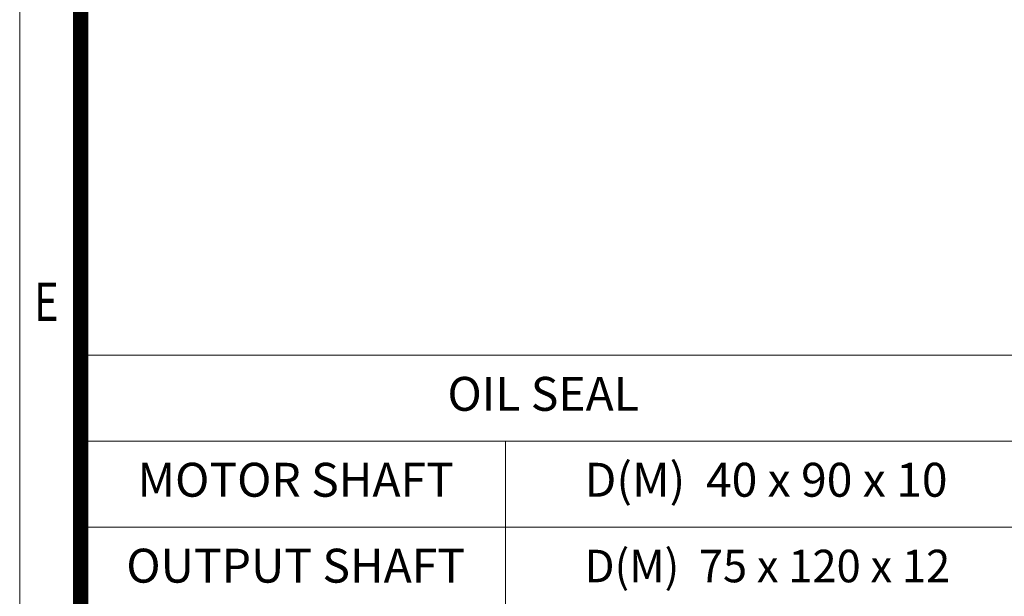
# Model space of a CAD drawing. Units: millimetres. Extents: x 198 to 2156, y 154 to 3047.
# Drawn here: x 198 to 908, y 705 to 1121 of the extents above; entities that cross this region are included whole.
import ezdxf
from ezdxf.enums import TextEntityAlignment as Align

# ---------------------------------------------------------------- set-up
doc = ezdxf.new("R2010")
doc.units = ezdxf.units.MM
doc.header["$LTSCALE"] = 90
doc.layers.get('0').update_dxf_attribs({"linetype": 'CONTINUOUS', "lineweight": 30})
doc.layers.add('D', color=7, linetype='CONTINUOUS', lineweight=9)
doc.styles.add('A25', font='romans', dxfattribs={"height": 2.5, "bigfont": 'whgtxt'})
doc.styles.add('A3', font='romans', dxfattribs={"height": 3, "bigfont": 'whgtxt'})
doc.styles.add('ROMANS', font='romans.shx', dxfattribs={"width": 0.7, "height": 3.5, "bigfont": 'whgtxt.shx'})

# ---------------------------------------------------------------- blocks, each defined once
blk = doc.blocks.new('HS_A4양식_S(297X210MM)')
blk.add_line((18, 277), (18, 14))
at = {"color": 0}
blk.add_line((22, 277), (22, 14), dxfattribs=at)
at = {"color": 3, "const_width": 1}
blk.add_lwpolyline([(22, 273.072), (22, 17.5)], dxfattribs=at)
at = {"style": 'ROMANS', "width": 0.8}
blk.add_text('E', height=2.5, dxfattribs=at).set_placement((19.75, 83.082), align=Align.MIDDLE)

msp = doc.modelspace()

# ---------------------------------------------------------------- linework, layer by layer
at = {"layer": 'D'}
for p, q in [((239.25, 693), (239.25, 878.9052)), ((239.25, 878.9052), (2115.0964, 878.9052)), ((239.25, 816.9368), (2115.0964, 816.9368)), ((548.4426, 816.9368), (548.4426, 693)), ((239.25, 754.9684), (2115.0964, 754.9684))]:
    msp.add_line(p, q, dxfattribs=at)

# ---------------------------------------------------------------- block references
at = {"layer": 'D', "lineweight": 0, "xscale": 11, "yscale": 11, "zscale": 11}
msp.add_blockref('HS_A4양식_S(297X210MM)', (0, 0), dxfattribs=at)

# ---------------------------------------------------------------- texts
at = {"layer": 'D', "style": 'A25'}
for s, height, p in [('OIL SEAL', 24.46122, (575.6033, 847.921)), ('D(M)  40 x 90 x 10', 24.461219, (736.375, 785.9526)), ('MOTOR SHAFT', 24.461219, (397.0722, 785.9526)), ('OUTPUT SHAFT', 24.461219, (397.0722, 723.9842))]:
    msp.add_text(s, height=height, dxfattribs=at).set_placement(p, align=Align.MIDDLE)
at = {"layer": 'D', "style": 'A3', "width": 0.98}
msp.add_text('D(M)  75 x 120 x 12', height=23.48277, dxfattribs=at).set_placement((737.3696, 723.8652), align=Align.MIDDLE)

doc.saveas('drawing.dxf')
